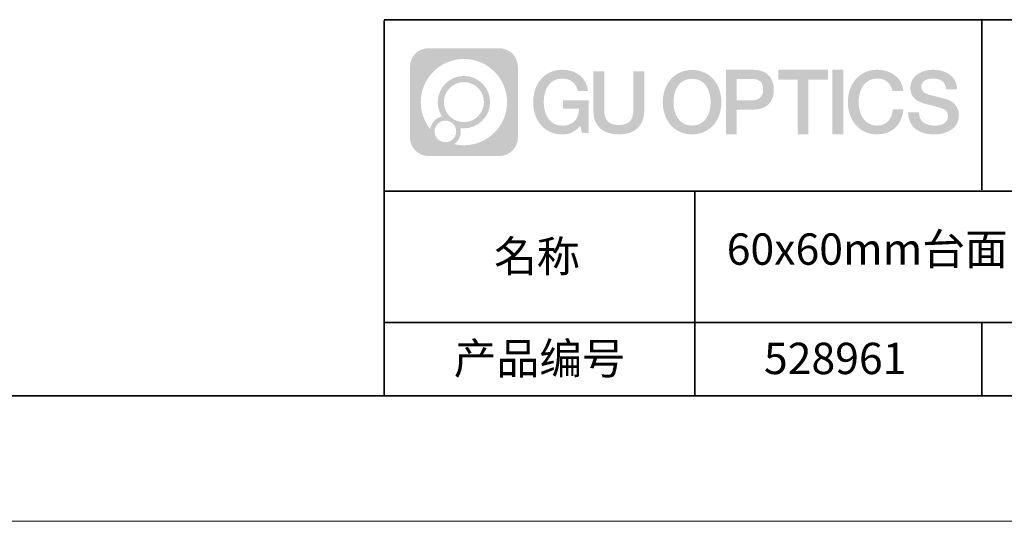
# Model space of a CAD drawing. Units: millimetres. Extents: x -67713 to 12318, y -7560 to 40105.
# Drawn here: x 12174 to 12252, y -7560 to -7520 of the extents above; entities that cross this region are included whole.
import ezdxf

# ---------------------------------------------------------------- set-up
doc = ezdxf.new("R2010")
doc.units = ezdxf.units.MM
doc.header["$LTSCALE"] = 10
doc.linetypes.add('CENTER', pattern=[2, 1.25, -0.25, 0.25, -0.25])
doc.layers.add('1轮廓实线层', color=7, linetype='Continuous')
doc.layers.add('6文字层', color=3, linetype='Continuous')
for name, color, linetype, lineweight in [('3中心线层', 1, 'CENTER', 9), ('粗实线层', 7, 'Continuous', 35), ('细实线层', 7, 'Continuous', 18)]:
    doc.layers.add(name, color=color, linetype=linetype, lineweight=lineweight)
doc.styles.get("Standard").update_dxf_attribs({"font": '黑体.ttf'})

# ---------------------------------------------------------------- blocks, each defined once
blk = doc.blocks.new('*X695')
at = {"layer": '粗实线层'}
blk.add_line((-138.5, -95), (138.5, -95), dxfattribs=at)
at = {"layer": '细实线层'}
blk.add_line((-148.5, -105), (148.5, -105), dxfattribs=at)

msp = doc.modelspace()

# ---------------------------------------------------------------- hatches: boundary and pattern name
at = {"layer": '3中心线层'}
h = msp.add_hatch(color=0, dxfattribs=at)
h.dxf.hatch_style = 1
edge = h.paths.add_edge_path()
edge.add_spline(control_points=[(12213.40196, -7523.91779), (12213.40196, -7523.10392), (12212.74219, -7522.44414), (12211.92831, -7522.44414)], knot_values=[7, 7, 7, 7, 8, 8, 8, 8], degree=3, periodic=0)
edge.add_spline(control_points=[(12211.92831, -7522.44414), (12211.92831, -7522.44414), (12206.27933, -7522.44414), (12206.27933, -7522.44414)], knot_values=[0, 0, 0, 0, 1, 1, 1, 1], degree=3, periodic=0)
edge.add_spline(control_points=[(12206.27933, -7522.44414), (12205.46546, -7522.44414), (12204.80568, -7523.10392), (12204.80568, -7523.91779), (12204.80568, -7523.91779), (12204.80568, -7529.56677), (12204.80568, -7529.56677)], knot_values=[1, 1, 1, 1, 2, 2, 2, 3, 3, 3, 3], degree=3, periodic=0)
edge.add_spline(control_points=[(12204.80568, -7529.56677), (12204.80568, -7530.38065), (12205.46546, -7531.04042), (12206.27933, -7531.04042), (12206.27933, -7531.04042), (12211.92831, -7531.04042), (12211.92831, -7531.04042)], knot_values=[3, 3, 3, 3, 4, 4, 4, 5, 5, 5, 5], degree=3, periodic=0)
edge.add_spline(control_points=[(12211.92831, -7531.04042), (12212.74219, -7531.04042), (12213.40196, -7530.38065), (12213.40196, -7529.56677), (12213.40196, -7529.56677), (12213.40196, -7523.91779), (12213.40196, -7523.91779)], knot_values=[5, 5, 5, 5, 6, 6, 6, 7, 7, 7, 7], degree=3, periodic=0)
edge = h.paths.add_edge_path(flags=16)
edge.add_spline(control_points=[(12205.66531, -7526.74228), (12205.66531, -7524.84325), (12207.20481, -7523.30377), (12209.10384, -7523.30377)], knot_values=[10, 10, 10, 10, 11, 11, 11, 11], degree=3, periodic=0)
edge.add_spline(control_points=[(12209.10384, -7523.30377), (12211.00287, -7523.30377), (12212.54233, -7524.84325), (12212.54233, -7526.74228)], knot_values=[11, 11, 11, 11, 12, 12, 12, 12], degree=3, periodic=0)
edge.add_spline(control_points=[(12212.54233, -7526.74228), (12212.54233, -7528.64132), (12211.00287, -7530.1808), (12209.10384, -7530.1808)], knot_values=[12, 12, 12, 12, 13, 13, 13, 13], degree=3, periodic=0)
edge.add_spline(control_points=[(12209.10384, -7530.1808), (12208.83475, -7530.1808), (12208.57333, -7530.14876), (12208.32214, -7530.09006)], knot_values=[0, 0, 0, 0, 1, 1, 1, 1], degree=3, periodic=0)
edge.add_spline(control_points=[(12208.32214, -7530.09006), (12208.64574, -7529.86891), (12208.85821, -7529.4971), (12208.85821, -7529.07556)], knot_values=[1, 1, 1, 1, 2, 2, 2, 2], degree=3, periodic=0)
edge.add_spline(control_points=[(12208.85821, -7529.07556), (12208.85821, -7528.9848), (12208.84808, -7528.89645), (12208.82939, -7528.81129)], knot_values=[2, 2, 2, 2, 3, 3, 3, 3], degree=3, periodic=0)
edge.add_spline(control_points=[(12208.82939, -7528.81129), (12208.91925, -7528.8232), (12209.01073, -7528.82995), (12209.10383, -7528.82995)], knot_values=[3, 3, 3, 3, 4, 4, 4, 4], degree=3, periodic=0)
edge.add_spline(control_points=[(12209.10383, -7528.82995), (12210.25682, -7528.82995), (12211.19149, -7527.89527), (12211.19149, -7526.74228)], knot_values=[4, 4, 4, 4, 5, 5, 5, 5], degree=3, periodic=0)
edge.add_spline(control_points=[(12211.19149, -7526.74228), (12211.19149, -7525.5893), (12210.25682, -7524.65461), (12209.10383, -7524.65461), (12207.95085, -7524.65461), (12207.01616, -7525.5893), (12207.01616, -7526.74228)], knot_values=[5, 5, 5, 5, 6, 6, 6, 7, 7, 7, 7], degree=3, periodic=0)
edge.add_spline(control_points=[(12207.01616, -7526.74228), (12207.01616, -7527.16176), (12207.14022, -7527.5521), (12207.35317, -7527.87928)], knot_values=[7, 7, 7, 7, 8, 8, 8, 8], degree=3, periodic=0)
edge.add_spline(control_points=[(12207.35317, -7527.87928), (12206.86867, -7527.99104), (12206.49372, -7528.38914), (12206.41673, -7528.88603)], knot_values=[8, 8, 8, 8, 9, 9, 9, 9], degree=3, periodic=0)
edge.add_spline(control_points=[(12206.41673, -7528.88603), (12205.94695, -7528.29812), (12205.66531, -7527.55335), (12205.66531, -7526.74228)], knot_values=[9, 9, 9, 9, 10, 10, 10, 10], degree=3, periodic=0)
edge = h.paths.add_edge_path(flags=16)
edge.add_spline(control_points=[(12207.50737, -7526.74228), (12207.50737, -7525.86059), (12208.22214, -7525.14583), (12209.10383, -7525.14583), (12209.98552, -7525.14583), (12210.70028, -7525.86059), (12210.70028, -7526.74228), (12210.70028, -7527.62398), (12209.98552, -7528.33873), (12209.10383, -7528.33873), (12208.22214, -7528.33873), (12207.50737, -7527.62398), (12207.50737, -7526.74228)], knot_values=[0, 0, 0, 0, 1, 1, 1, 2, 2, 2, 3, 3, 3, 4, 4, 4, 4], degree=3, periodic=0)
edge = h.paths.add_edge_path(flags=16)
edge.add_spline(control_points=[(12206.77055, -7529.07556), (12206.77055, -7528.6008), (12207.15542, -7528.21593), (12207.63018, -7528.21593), (12208.10494, -7528.21593), (12208.4898, -7528.6008), (12208.4898, -7529.07556)], knot_values=[1, 1, 1, 1, 2, 2, 2, 3, 3, 3, 3], degree=3, periodic=0)
edge.add_spline(control_points=[(12208.4898, -7529.07556), (12208.4898, -7529.55032), (12208.10494, -7529.93519), (12207.63018, -7529.93519)], knot_values=[3, 3, 3, 3, 4, 4, 4, 4], degree=3, periodic=0)
edge.add_spline(control_points=[(12207.63018, -7529.93519), (12207.15542, -7529.93519), (12206.77055, -7529.55032), (12206.77055, -7529.07556)], knot_values=[0, 0, 0, 0, 1, 1, 1, 1], degree=3, periodic=0)
edge = h.paths.add_edge_path()
edge.add_spline(control_points=[(12218.17286, -7525.84346), (12218.17286, -7525.84346), (12218.99625, -7525.84346), (12218.99625, -7525.84346), (12218.868, -7524.73331), (12217.98385, -7524.16099), (12216.931, -7524.16099)], knot_values=[5, 5, 5, 5, 6, 6, 6, 7, 7, 7, 7], degree=3, periodic=0)
edge.add_spline(control_points=[(12216.931, -7524.16099), (12215.4867, -7524.16099), (12214.62282, -7525.33322), (12214.62282, -7526.73987)], knot_values=[4, 4, 4, 4, 5, 5, 5, 5], degree=3, periodic=0)
edge.add_spline(control_points=[(12214.62282, -7526.73987), (12214.62282, -7528.14655), (12215.4867, -7529.31876), (12216.931, -7529.31876)], knot_values=[3, 3, 3, 3, 4, 4, 4, 4], degree=3, periodic=0)
edge.add_spline(control_points=[(12216.931, -7529.31876), (12217.51816, -7529.31876), (12217.92988, -7529.14638), (12218.38204, -7528.62232)], knot_values=[2, 2, 2, 2, 3, 3, 3, 3], degree=3, periodic=0)
edge.add_spline(control_points=[(12218.38204, -7528.62232), (12218.38204, -7528.62232), (12218.51029, -7529.20154), (12218.51029, -7529.20154), (12218.51029, -7529.20154), (12218.64528, -7529.20154), (12218.78026, -7529.20154)], knot_values=[0.5, 0.5, 0.5, 0.5, 1.5, 1.5, 1.5, 2, 2, 2, 2], degree=3, periodic=0)
edge.add_spline(control_points=[(12218.78026, -7529.20154), (12218.91524, -7529.20154), (12219.05022, -7529.20154), (12219.05022, -7529.20154), (12219.05022, -7529.20154), (12219.05022, -7529.03946), (12219.05022, -7528.79634)], knot_values=[14.749965, 14.749965, 14.749965, 14.749965, 15.249965, 15.249965, 15.249965, 15.5, 15.5, 15.5, 15.5], degree=3, periodic=0)
edge.add_spline(control_points=[(12219.05022, -7528.79634), (12219.05022, -7528.55325), (12219.05022, -7528.22917), (12219.05022, -7527.90509)], knot_values=[14.49997, 14.49997, 14.49997, 14.49997, 14.749965, 14.749965, 14.749965, 14.749965], degree=3, periodic=0)
edge.add_spline(control_points=[(12219.05022, -7527.90509), (12219.05022, -7527.74305), (12219.05022, -7527.58101), (12219.05022, -7527.4291)], knot_values=[14.3749725, 14.3749725, 14.3749725, 14.3749725, 14.49997, 14.49997, 14.49997, 14.49997], degree=3, periodic=0)
edge.add_spline(control_points=[(12219.05022, -7527.4291), (12219.05022, -7527.20124), (12219.05022, -7526.99617), (12219.05022, -7526.84807)], knot_values=[14.18747625, 14.18747625, 14.18747625, 14.18747625, 14.3749725, 14.3749725, 14.3749725, 14.3749725], degree=3, periodic=0)
edge.add_spline(control_points=[(12219.05022, -7526.84807), (12219.05022, -7526.79871), (12219.05022, -7526.75567), (12219.05022, -7526.72023)], knot_values=[14.1249775, 14.1249775, 14.1249775, 14.1249775, 14.18747625, 14.18747625, 14.18747625, 14.18747625], degree=3, periodic=0)
edge.add_spline(control_points=[(12219.05022, -7526.72023), (12219.05022, -7526.70251), (12219.05022, -7526.68669), (12219.05022, -7526.67292)], knot_values=[14.09372813, 14.09372813, 14.09372813, 14.09372813, 14.1249775, 14.1249775, 14.1249775, 14.1249775], degree=3, periodic=0)
edge.add_spline(control_points=[(12219.05022, -7526.67292), (12219.05022, -7526.65916), (12219.05022, -7526.64745), (12219.05022, -7526.63796)], knot_values=[14.06247875, 14.06247875, 14.06247875, 14.06247875, 14.09372813, 14.09372813, 14.09372813, 14.09372813], degree=3, periodic=0)
edge.add_spline(control_points=[(12219.05022, -7526.60886), (12219.05022, -7526.60886), (12219.05022, -7526.60886), (12219.05022, -7526.60886), (12219.05022, -7526.60886), (12219.05022, -7526.60886), (12219.05022, -7526.60887)], knot_values=[13.99997958, 13.99997958, 13.99997958, 13.99997958, 14, 14, 14, 14.00071241, 14.00071241, 14.00071241, 14.00071241], degree=3, periodic=0)
edge.add_spline(control_points=[(12219.05022, -7526.60886), (12219.05018, -7526.60886), (12218.53725, -7526.60886), (12218.02433, -7526.60886)], knot_values=[13.49999, 13.49999, 13.49999, 13.49999, 13.99997958, 13.99997958, 13.99997958, 13.99997958], degree=3, periodic=0)
edge.add_spline(control_points=[(12218.02433, -7526.60886), (12217.51141, -7526.60886), (12216.9985, -7526.60886), (12216.9985, -7526.60886), (12216.9985, -7526.60886), (12216.9985, -7526.60886), (12216.9985, -7526.60886)], knot_values=[12.99902344, 12.99902344, 12.99902344, 12.99902344, 13.49901344, 13.49901344, 13.49901344, 13.49999, 13.49999, 13.49999, 13.49999], degree=3, periodic=0)
edge.add_spline(control_points=[(12216.9985, -7526.61622), (12216.9985, -7526.61862), (12216.9985, -7526.62158), (12216.9985, -7526.62506)], knot_values=[12.90625188, 12.90625188, 12.90625188, 12.90625188, 12.93750125, 12.93750125, 12.93750125, 12.93750125], degree=3, periodic=0)
edge.add_spline(control_points=[(12216.9985, -7526.63701), (12216.9985, -7526.64597), (12216.9985, -7526.65684), (12216.9985, -7526.66931)], knot_values=[12.81250375, 12.81250375, 12.81250375, 12.81250375, 12.8750025, 12.8750025, 12.8750025, 12.8750025], degree=3, periodic=0)
edge.add_spline(control_points=[(12216.9985, -7526.66931), (12216.9985, -7526.68179), (12216.9985, -7526.69586), (12216.9985, -7526.71121)], knot_values=[12.750005, 12.750005, 12.750005, 12.750005, 12.81250375, 12.81250375, 12.81250375, 12.81250375], degree=3, periodic=0)
edge.add_spline(control_points=[(12216.9985, -7526.71121), (12216.9985, -7526.74192), (12216.9985, -7526.77774), (12216.9985, -7526.81613)], knot_values=[12.6250075, 12.6250075, 12.6250075, 12.6250075, 12.750005, 12.750005, 12.750005, 12.750005], degree=3, periodic=0)
edge.add_spline(control_points=[(12216.9985, -7526.81613), (12216.9985, -7526.85451), (12216.9985, -7526.89545), (12216.9985, -7526.93639)], knot_values=[12.50001, 12.50001, 12.50001, 12.50001, 12.6250075, 12.6250075, 12.6250075, 12.6250075], degree=3, periodic=0)
edge.add_spline(control_points=[(12216.9985, -7526.93639), (12216.9985, -7527.01827), (12216.9985, -7527.10016), (12216.9985, -7527.16157)], knot_values=[12.250015, 12.250015, 12.250015, 12.250015, 12.50001, 12.50001, 12.50001, 12.50001], degree=3, periodic=0)
edge.add_spline(control_points=[(12216.9985, -7527.16157), (12216.9985, -7527.22299), (12216.9985, -7527.26394), (12216.9985, -7527.26394), (12216.9985, -7527.26394), (12216.9985, -7527.26394), (12216.9985, -7527.26394)], knot_values=[11.99928759, 11.99928759, 11.99928759, 11.99928759, 12.24930259, 12.24930259, 12.24930259, 12.250015, 12.250015, 12.250015, 12.250015], degree=3, periodic=0)
edge.add_spline(control_points=[(12217.01289, -7527.26394), (12217.01758, -7527.26394), (12217.02337, -7527.26394), (12217.03018, -7527.26394)], knot_values=[11.90627187, 11.90627187, 11.90627187, 11.90627187, 11.93752125, 11.93752125, 11.93752125, 11.93752125], degree=3, periodic=0)
edge.add_spline(control_points=[(12217.03018, -7527.26394), (12217.03699, -7527.26394), (12217.04482, -7527.26394), (12217.05358, -7527.26394)], knot_values=[11.8750225, 11.8750225, 11.8750225, 11.8750225, 11.90627187, 11.90627187, 11.90627187, 11.90627187], degree=3, periodic=0)
edge.add_spline(control_points=[(12217.05358, -7527.26394), (12217.07111, -7527.26394), (12217.09239, -7527.26394), (12217.11681, -7527.26394)], knot_values=[11.81252375, 11.81252375, 11.81252375, 11.81252375, 11.8750225, 11.8750225, 11.8750225, 11.8750225], degree=3, periodic=0)
edge.add_spline(control_points=[(12217.11681, -7527.26394), (12217.14123, -7527.26394), (12217.16878, -7527.26394), (12217.19883, -7527.26394)], knot_values=[11.750025, 11.750025, 11.750025, 11.750025, 11.81252375, 11.81252375, 11.81252375, 11.81252375], degree=3, periodic=0)
edge.add_spline(control_points=[(12217.19883, -7527.26394), (12217.25893, -7527.26394), (12217.32906, -7527.26394), (12217.40419, -7527.26394)], knot_values=[11.6250275, 11.6250275, 11.6250275, 11.6250275, 11.750025, 11.750025, 11.750025, 11.750025], degree=3, periodic=0)
edge.add_spline(control_points=[(12217.40419, -7527.26394), (12217.47932, -7527.26394), (12217.55947, -7527.26394), (12217.63961, -7527.26394)], knot_values=[11.50003, 11.50003, 11.50003, 11.50003, 11.6250275, 11.6250275, 11.6250275, 11.6250275], degree=3, periodic=0)
edge.add_spline(control_points=[(12217.63961, -7527.26394), (12217.7999, -7527.26394), (12217.9602, -7527.26394), (12218.08042, -7527.26394)], knot_values=[11.250035, 11.250035, 11.250035, 11.250035, 11.50003, 11.50003, 11.50003, 11.50003], degree=3, periodic=0)
edge.add_spline(control_points=[(12218.08042, -7527.26394), (12218.20067, -7527.26394), (12218.28084, -7527.26394), (12218.28084, -7527.26394), (12218.26732, -7528.09828), (12217.79489, -7528.62923), (12216.931, -7528.61543)], knot_values=[10, 10, 10, 10, 10.250035, 10.250035, 10.250035, 11.250035, 11.250035, 11.250035, 11.250035], degree=3, periodic=0)
edge.add_spline(control_points=[(12216.931, -7528.61543), (12215.89842, -7528.61543), (12215.46648, -7527.68456), (12215.46648, -7526.73987)], knot_values=[9, 9, 9, 9, 10, 10, 10, 10], degree=3, periodic=0)
edge.add_spline(control_points=[(12215.46648, -7526.73987), (12215.46648, -7525.79521), (12215.89842, -7524.86432), (12216.931, -7524.86432)], knot_values=[8, 8, 8, 8, 9, 9, 9, 9], degree=3, periodic=0)
edge.add_spline(control_points=[(12216.931, -7524.86432), (12217.53843, -7524.86432), (12218.09183, -7525.1953), (12218.17286, -7525.84346)], knot_values=[7, 7, 7, 7, 8, 8, 8, 8], degree=3, periodic=0)
edge = h.paths.add_edge_path()
edge.add_spline(control_points=[(12220.28486, -7527.14911), (12220.28486, -7527.14911), (12220.28486, -7524.28379), (12220.28486, -7524.28379), (12220.28486, -7524.28379), (12220.06844, -7524.28379), (12219.85202, -7524.28379)], knot_values=[0.5, 0.5, 0.5, 0.5, 1.5, 1.5, 1.5, 2, 2, 2, 2], degree=3, periodic=0)
edge.add_spline(control_points=[(12219.85202, -7524.28379), (12219.63559, -7524.28379), (12219.41917, -7524.28379), (12219.41917, -7524.28379), (12219.41917, -7524.28379), (12219.41917, -7525.07073), (12219.41917, -7525.85766)], knot_values=[9.5, 9.5, 9.5, 9.5, 10, 10, 10, 10.5, 10.5, 10.5, 10.5], degree=3, periodic=0)
edge.add_spline(control_points=[(12219.41917, -7525.85766), (12219.41917, -7526.64459), (12219.41917, -7527.43152), (12219.41917, -7527.43152), (12219.41917, -7528.69197), (12220.22948, -7529.31876), (12221.4484, -7529.31876)], knot_values=[8, 8, 8, 8, 8.5, 8.5, 8.5, 9.5, 9.5, 9.5, 9.5], degree=3, periodic=0)
edge.add_spline(control_points=[(12221.4484, -7529.31876), (12222.66731, -7529.31876), (12223.47762, -7528.69197), (12223.47762, -7527.43152)], knot_values=[7, 7, 7, 7, 8, 8, 8, 8], degree=3, periodic=0)
edge.add_spline(control_points=[(12223.47762, -7527.43152), (12223.47762, -7527.43152), (12223.47762, -7524.28379), (12223.47762, -7524.28379), (12223.47762, -7524.28379), (12223.26119, -7524.28379), (12223.04475, -7524.28379)], knot_values=[5.5, 5.5, 5.5, 5.5, 6.5, 6.5, 6.5, 7, 7, 7, 7], degree=3, periodic=0)
edge.add_spline(control_points=[(12223.04475, -7524.28379), (12222.82832, -7524.28379), (12222.61189, -7524.28379), (12222.61189, -7524.28379), (12222.61189, -7524.28379), (12222.61189, -7525.00012), (12222.61189, -7525.71645)], knot_values=[4.5, 4.5, 4.5, 4.5, 5, 5, 5, 5.5, 5.5, 5.5, 5.5], degree=3, periodic=0)
edge.add_spline(control_points=[(12222.61189, -7525.71645), (12222.61189, -7526.43278), (12222.61189, -7527.14911), (12222.61189, -7527.14911), (12222.61189, -7527.81034), (12222.57034, -7528.57489), (12221.4484, -7528.57489)], knot_values=[3, 3, 3, 3, 3.5, 3.5, 3.5, 4.5, 4.5, 4.5, 4.5], degree=3, periodic=0)
edge.add_spline(control_points=[(12221.4484, -7528.57489), (12220.32641, -7528.57489), (12220.28486, -7527.81034), (12220.28486, -7527.14911)], knot_values=[2, 2, 2, 2, 3, 3, 3, 3], degree=3, periodic=0)
edge = h.paths.add_edge_path()
edge.add_spline(control_points=[(12229.62679, -7526.74644), (12229.62679, -7528.14623), (12228.75224, -7529.3127), (12227.29011, -7529.3127), (12225.82797, -7529.3127), (12224.95342, -7528.14623), (12224.95342, -7526.74644), (12224.95342, -7525.34666), (12225.82797, -7524.18017), (12227.29011, -7524.18017), (12228.75224, -7524.18017), (12229.62679, -7525.34666), (12229.62679, -7526.74644)], knot_values=[0, 0, 0, 0, 1, 1, 1, 2, 2, 2, 3, 3, 3, 4, 4, 4, 4], degree=3, periodic=0)
edge = h.paths.add_edge_path(flags=16)
edge.add_spline(control_points=[(12227.29011, -7524.88006), (12228.33548, -7524.88006), (12228.77275, -7525.80639), (12228.77275, -7526.74644)], knot_values=[2, 2, 2, 2, 3, 3, 3, 3], degree=3, periodic=0)
edge.add_spline(control_points=[(12228.77275, -7526.74644), (12228.77275, -7527.6865), (12228.33548, -7528.61282), (12227.29011, -7528.61282)], knot_values=[1, 1, 1, 1, 2, 2, 2, 2], degree=3, periodic=0)
edge.add_spline(control_points=[(12227.29011, -7528.61282), (12226.24477, -7528.61282), (12225.8075, -7527.6865), (12225.8075, -7526.74644)], knot_values=[0, 0, 0, 0, 1, 1, 1, 1], degree=3, periodic=0)
edge.add_spline(control_points=[(12225.8075, -7526.74644), (12225.8075, -7525.80639), (12226.24477, -7524.88006), (12227.29011, -7524.88006)], knot_values=[3, 3, 3, 3, 4, 4, 4, 4], degree=3, periodic=0)
edge = h.paths.add_edge_path()
edge.add_spline(control_points=[(12233.80822, -7525.75744), (12233.80822, -7525.11454), (12233.54177, -7524.16099), (12232.14794, -7524.16099)], knot_values=[1, 1, 1, 1, 2, 2, 2, 2], degree=3, periodic=0)
edge.add_spline(control_points=[(12232.14794, -7524.16099), (12232.14794, -7524.16099), (12229.99574, -7524.16099), (12229.99574, -7524.16099), (12229.99574, -7524.16099), (12229.99574, -7524.48344), (12229.99574, -7524.96709)], knot_values=[6.749965, 6.749965, 6.749965, 6.749965, 7.749965, 7.749965, 7.749965, 8, 8, 8, 8], degree=3, periodic=0)
edge.add_spline(control_points=[(12229.99574, -7524.96709), (12229.99574, -7525.45067), (12229.99574, -7526.0954), (12229.99574, -7526.74011)], knot_values=[6.49997, 6.49997, 6.49997, 6.49997, 6.749965, 6.749965, 6.749965, 6.749965], degree=3, periodic=0)
edge.add_spline(control_points=[(12229.99574, -7526.74011), (12229.99574, -7527.06246), (12229.99574, -7527.38481), (12229.99574, -7527.68701)], knot_values=[6.3749725, 6.3749725, 6.3749725, 6.3749725, 6.49997, 6.49997, 6.49997, 6.49997], degree=3, periodic=0)
edge.add_spline(control_points=[(12229.99574, -7527.68701), (12229.99574, -7527.98921), (12229.99574, -7528.27125), (12229.99574, -7528.513)], knot_values=[6.249975, 6.249975, 6.249975, 6.249975, 6.3749725, 6.3749725, 6.3749725, 6.3749725], degree=3, periodic=0)
edge.add_spline(control_points=[(12229.99574, -7528.513), (12229.99574, -7528.63388), (12229.99574, -7528.74468), (12229.99574, -7528.84288)], knot_values=[6.18747625, 6.18747625, 6.18747625, 6.18747625, 6.249975, 6.249975, 6.249975, 6.249975], degree=3, periodic=0)
edge.add_spline(control_points=[(12229.99574, -7528.84288), (12229.99574, -7528.94109), (12229.99574, -7529.02671), (12229.99574, -7529.09721)], knot_values=[6.1249775, 6.1249775, 6.1249775, 6.1249775, 6.18747625, 6.18747625, 6.18747625, 6.18747625], degree=3, periodic=0)
edge.add_spline(control_points=[(12229.99574, -7529.09721), (12229.99574, -7529.13246), (12229.99574, -7529.16394), (12229.99574, -7529.19132)], knot_values=[6.09372813, 6.09372813, 6.09372813, 6.09372813, 6.1249775, 6.1249775, 6.1249775, 6.1249775], degree=3, periodic=0)
edge.add_spline(control_points=[(12229.99574, -7529.19132), (12229.99574, -7529.2187), (12229.99574, -7529.24199), (12229.99574, -7529.26087)], knot_values=[6.06247875, 6.06247875, 6.06247875, 6.06247875, 6.09372813, 6.09372813, 6.09372813, 6.09372813], degree=3, periodic=0)
edge.add_spline(control_points=[(12229.99574, -7529.26087), (12229.99574, -7529.27031), (12229.99574, -7529.27865), (12229.99574, -7529.28585)], knot_values=[6.04685406, 6.04685406, 6.04685406, 6.04685406, 6.06247875, 6.06247875, 6.06247875, 6.06247875], degree=3, periodic=0)
edge.add_spline(control_points=[(12229.99574, -7529.28585), (12229.99574, -7529.29305), (12229.99574, -7529.29911), (12229.99574, -7529.30398)], knot_values=[6.03122938, 6.03122938, 6.03122938, 6.03122938, 6.04685406, 6.04685406, 6.04685406, 6.04685406], degree=3, periodic=0)
edge.add_spline(control_points=[(12229.99574, -7529.31876), (12229.99574, -7529.31876), (12229.99574, -7529.31876), (12229.99574, -7529.31876), (12229.99574, -7529.31876), (12229.99574, -7529.31876), (12229.99574, -7529.31875)], knot_values=[5.99997915, 5.99997915, 5.99997915, 5.99997915, 6, 6, 6, 6.00046827, 6.00046827, 6.00046827, 6.00046827], degree=3, periodic=0)
edge.add_spline(control_points=[(12229.99574, -7529.31876), (12229.99576, -7529.31876), (12230.20927, -7529.31876), (12230.42279, -7529.31876)], knot_values=[5.49999, 5.49999, 5.49999, 5.49999, 5.99997915, 5.99997915, 5.99997915, 5.99997915], degree=3, periodic=0)
edge.add_spline(control_points=[(12230.42279, -7529.31876), (12230.6363, -7529.31876), (12230.84981, -7529.31876), (12230.84981, -7529.31876), (12230.84981, -7529.31876), (12230.84981, -7529.31876), (12230.84981, -7529.31876)], knot_values=[4.99951172, 4.99951172, 4.99951172, 4.99951172, 5.49950172, 5.49950172, 5.49950172, 5.49999, 5.49999, 5.49999, 5.49999], degree=3, periodic=0)
edge.add_spline(control_points=[(12230.84981, -7529.30612), (12230.84981, -7529.30336), (12230.84981, -7529.30015), (12230.84981, -7529.29653)], knot_values=[4.93750125, 4.93750125, 4.93750125, 4.93750125, 4.95312594, 4.95312594, 4.95312594, 4.95312594], degree=3, periodic=0)
edge.add_spline(control_points=[(12230.84981, -7529.29653), (12230.84981, -7529.28928), (12230.84981, -7529.28034), (12230.84981, -7529.26983)], knot_values=[4.90625188, 4.90625188, 4.90625188, 4.90625188, 4.93750125, 4.93750125, 4.93750125, 4.93750125], degree=3, periodic=0)
edge.add_spline(control_points=[(12230.84981, -7529.26983), (12230.84981, -7529.25932), (12230.84981, -7529.24724), (12230.84981, -7529.23371)], knot_values=[4.8750025, 4.8750025, 4.8750025, 4.8750025, 4.90625188, 4.90625188, 4.90625188, 4.90625188], degree=3, periodic=0)
edge.add_spline(control_points=[(12230.84981, -7529.23371), (12230.84981, -7529.20665), (12230.84981, -7529.17379), (12230.84981, -7529.1361)], knot_values=[4.81250375, 4.81250375, 4.81250375, 4.81250375, 4.8750025, 4.8750025, 4.8750025, 4.8750025], degree=3, periodic=0)
edge.add_spline(control_points=[(12230.84981, -7529.1361), (12230.84981, -7529.09841), (12230.84981, -7529.05589), (12230.84981, -7529.0095)], knot_values=[4.750005, 4.750005, 4.750005, 4.750005, 4.81250375, 4.81250375, 4.81250375, 4.81250375], degree=3, periodic=0)
edge.add_spline(control_points=[(12230.84981, -7529.0095), (12230.84981, -7528.91672), (12230.84981, -7528.80848), (12230.84981, -7528.69251)], knot_values=[4.6250075, 4.6250075, 4.6250075, 4.6250075, 4.750005, 4.750005, 4.750005, 4.750005], degree=3, periodic=0)
edge.add_spline(control_points=[(12230.84981, -7528.69251), (12230.84981, -7528.57654), (12230.84981, -7528.45283), (12230.84981, -7528.32913)], knot_values=[4.50001, 4.50001, 4.50001, 4.50001, 4.6250075, 4.6250075, 4.6250075, 4.6250075], degree=3, periodic=0)
edge.add_spline(control_points=[(12230.84981, -7528.32913), (12230.84981, -7528.08172), (12230.84981, -7527.83431), (12230.84981, -7527.64874)], knot_values=[4.250015, 4.250015, 4.250015, 4.250015, 4.50001, 4.50001, 4.50001, 4.50001], degree=3, periodic=0)
edge.add_spline(control_points=[(12230.84981, -7527.64874), (12230.84981, -7527.46316), (12230.84981, -7527.33944), (12230.84981, -7527.33944), (12230.84981, -7527.33944), (12230.84981, -7527.33944), (12230.84981, -7527.33944)], knot_values=[3.99928759, 3.99928759, 3.99928759, 3.99928759, 4.24930259, 4.24930259, 4.24930259, 4.250015, 4.250015, 4.250015, 4.250015], degree=3, periodic=0)
edge.add_spline(control_points=[(12230.86438, -7527.33944), (12230.86913, -7527.33944), (12230.87499, -7527.33944), (12230.88188, -7527.33944)], knot_values=[3.90627187, 3.90627187, 3.90627187, 3.90627187, 3.93752125, 3.93752125, 3.93752125, 3.93752125], degree=3, periodic=0)
edge.add_spline(control_points=[(12230.88188, -7527.33944), (12230.88878, -7527.33944), (12230.8967, -7527.33944), (12230.90557, -7527.33944)], knot_values=[3.8750225, 3.8750225, 3.8750225, 3.8750225, 3.90627187, 3.90627187, 3.90627187, 3.90627187], degree=3, periodic=0)
edge.add_spline(control_points=[(12230.90557, -7527.33944), (12230.92331, -7527.33944), (12230.94486, -7527.33944), (12230.96958, -7527.33944)], knot_values=[3.81252375, 3.81252375, 3.81252375, 3.81252375, 3.8750225, 3.8750225, 3.8750225, 3.8750225], degree=3, periodic=0)
edge.add_spline(control_points=[(12230.96958, -7527.33944), (12230.9943, -7527.33944), (12231.02218, -7527.33944), (12231.05261, -7527.33944)], knot_values=[3.750025, 3.750025, 3.750025, 3.750025, 3.81252375, 3.81252375, 3.81252375, 3.81252375], degree=3, periodic=0)
edge.add_spline(control_points=[(12231.05261, -7527.33944), (12231.11345, -7527.33944), (12231.18444, -7527.33944), (12231.2605, -7527.33944)], knot_values=[3.6250275, 3.6250275, 3.6250275, 3.6250275, 3.750025, 3.750025, 3.750025, 3.750025], degree=3, periodic=0)
edge.add_spline(control_points=[(12231.2605, -7527.33944), (12231.33655, -7527.33944), (12231.41768, -7527.33944), (12231.49882, -7527.33944)], knot_values=[3.50003, 3.50003, 3.50003, 3.50003, 3.6250275, 3.6250275, 3.6250275, 3.6250275], degree=3, periodic=0)
edge.add_spline(control_points=[(12231.49882, -7527.33944), (12231.66108, -7527.33944), (12231.82334, -7527.33944), (12231.94505, -7527.33944)], knot_values=[3.250035, 3.250035, 3.250035, 3.250035, 3.50003, 3.50003, 3.50003, 3.50003], degree=3, periodic=0)
edge.add_spline(control_points=[(12231.94505, -7527.33944), (12232.06678, -7527.33944), (12232.14794, -7527.33944), (12232.14794, -7527.33944), (12233.54177, -7527.34668), (12233.80822, -7526.39313), (12233.80822, -7525.75744)], knot_values=[2, 2, 2, 2, 2.250035, 2.250035, 2.250035, 3.250035, 3.250035, 3.250035, 3.250035], degree=3, periodic=0)
edge = h.paths.add_edge_path(flags=16)
edge.add_spline(control_points=[(12231.48177, -7524.89781), (12231.63976, -7524.89781), (12231.79776, -7524.89781), (12231.91626, -7524.89781)], knot_values=[3.250015, 3.250015, 3.250015, 3.250015, 3.50001, 3.50001, 3.50001, 3.50001], degree=3, periodic=0)
edge.add_spline(control_points=[(12231.91626, -7524.89781), (12232.03476, -7524.89781), (12232.11377, -7524.89781), (12232.11377, -7524.89781), (12232.56474, -7524.89781), (12232.95415, -7525.0712), (12232.95415, -7525.75023)], knot_values=[2, 2, 2, 2, 2.250015, 2.250015, 2.250015, 3.250015, 3.250015, 3.250015, 3.250015], degree=3, periodic=0)
edge.add_spline(control_points=[(12232.95415, -7525.75023), (12232.95415, -7526.40035), (12232.48272, -7526.60262), (12232.10012, -7526.60262)], knot_values=[1, 1, 1, 1, 2, 2, 2, 2], degree=3, periodic=0)
edge.add_spline(control_points=[(12232.10012, -7526.60262), (12232.10012, -7526.60262), (12230.84981, -7526.60262), (12230.84981, -7526.60262), (12230.84981, -7526.60262), (12230.84981, -7526.1764), (12230.84981, -7525.75019)], knot_values=[4.49999, 4.49999, 4.49999, 4.49999, 5.49999, 5.49999, 5.49999, 6, 6, 6, 6], degree=3, periodic=0)
edge.add_spline(control_points=[(12230.84981, -7525.75019), (12230.84981, -7525.32399), (12230.84981, -7524.89781), (12230.84981, -7524.89781), (12230.84981, -7524.89781), (12230.84981, -7524.89781), (12230.84981, -7524.89781)], knot_values=[3.99926759, 3.99926759, 3.99926759, 3.99926759, 4.49925759, 4.49925759, 4.49925759, 4.49999, 4.49999, 4.49999, 4.49999], degree=3, periodic=0)
edge.add_spline(control_points=[(12230.864, -7524.89781), (12230.86863, -7524.89781), (12230.87434, -7524.89781), (12230.88105, -7524.89781)], knot_values=[3.90625188, 3.90625188, 3.90625188, 3.90625188, 3.93750125, 3.93750125, 3.93750125, 3.93750125], degree=3, periodic=0)
edge.add_spline(control_points=[(12230.88105, -7524.89781), (12230.88776, -7524.89781), (12230.89548, -7524.89781), (12230.90412, -7524.89781)], knot_values=[3.8750025, 3.8750025, 3.8750025, 3.8750025, 3.90625188, 3.90625188, 3.90625188, 3.90625188], degree=3, periodic=0)
edge.add_spline(control_points=[(12230.90412, -7524.89781), (12230.9214, -7524.89781), (12230.94238, -7524.89781), (12230.96645, -7524.89781)], knot_values=[3.81250375, 3.81250375, 3.81250375, 3.81250375, 3.8750025, 3.8750025, 3.8750025, 3.8750025], degree=3, periodic=0)
edge.add_spline(control_points=[(12230.96645, -7524.89781), (12230.99052, -7524.89781), (12231.01767, -7524.89781), (12231.0473, -7524.89781)], knot_values=[3.750005, 3.750005, 3.750005, 3.750005, 3.81250375, 3.81250375, 3.81250375, 3.81250375], degree=3, periodic=0)
edge.add_spline(control_points=[(12231.0473, -7524.89781), (12231.10654, -7524.89781), (12231.17566, -7524.89781), (12231.24972, -7524.89781)], knot_values=[3.6250075, 3.6250075, 3.6250075, 3.6250075, 3.750005, 3.750005, 3.750005, 3.750005], degree=3, periodic=0)
edge.add_spline(control_points=[(12231.24972, -7524.89781), (12231.32378, -7524.89781), (12231.40278, -7524.89781), (12231.48177, -7524.89781)], knot_values=[3.50001, 3.50001, 3.50001, 3.50001, 3.6250075, 3.6250075, 3.6250075, 3.6250075], degree=3, periodic=0)
h.paths.add_polyline_path([(12238.1119, -7524.16099), (12234.17717, -7524.16099), (12234.17717, -7524.94117), (12235.71568, -7524.94117), (12235.71568, -7529.31876), (12236.56659, -7529.31876), (12236.56659, -7524.94117), (12238.1119, -7524.94117)])
h.paths.add_polyline_path([(12239.34082, -7524.16099), (12238.48058, -7524.16099), (12238.48058, -7529.31876), (12239.34082, -7529.31876)])
edge = h.paths.add_edge_path()
edge.add_spline(control_points=[(12243.69873, -7525.84346), (12243.91273, -7525.84346), (12244.12674, -7525.84346), (12244.12674, -7525.84346), (12244.02401, -7524.78158), (12243.15425, -7524.16788), (12242.05166, -7524.16099)], knot_values=[8, 8, 8, 8, 8.5, 8.5, 8.5, 9.5, 9.5, 9.5, 9.5], degree=3, periodic=0)
edge.add_spline(control_points=[(12242.05166, -7524.16099), (12240.58609, -7524.16099), (12239.70949, -7525.33322), (12239.70949, -7526.73987)], knot_values=[7, 7, 7, 7, 8, 8, 8, 8], degree=3, periodic=0)
edge.add_spline(control_points=[(12239.70949, -7526.73987), (12239.70949, -7528.14655), (12240.58609, -7529.31876), (12242.05166, -7529.31876)], knot_values=[6, 6, 6, 6, 7, 7, 7, 7], degree=3, periodic=0)
edge.add_spline(control_points=[(12242.05166, -7529.31876), (12243.23646, -7529.31876), (12244.06509, -7528.5051), (12244.13358, -7527.32599)], knot_values=[5, 5, 5, 5, 6, 6, 6, 6], degree=3, periodic=0)
edge.add_spline(control_points=[(12244.13358, -7527.32599), (12244.13358, -7527.32599), (12243.29807, -7527.32599), (12243.29807, -7527.32599), (12243.22962, -7528.04311), (12242.81184, -7528.61543), (12242.05166, -7528.61543)], knot_values=[3, 3, 3, 3, 4, 4, 4, 5, 5, 5, 5], degree=3, periodic=0)
edge.add_spline(control_points=[(12242.05166, -7528.61543), (12241.00387, -7528.61543), (12240.56557, -7527.68456), (12240.56557, -7526.73987)], knot_values=[2, 2, 2, 2, 3, 3, 3, 3], degree=3, periodic=0)
edge.add_spline(control_points=[(12240.56557, -7526.73987), (12240.56557, -7525.79521), (12241.00387, -7524.86432), (12242.05166, -7524.86432)], knot_values=[1, 1, 1, 1, 2, 2, 2, 2], degree=3, periodic=0)
edge.add_spline(control_points=[(12242.05166, -7524.86432), (12242.76392, -7524.86432), (12243.12689, -7525.27805), (12243.27071, -7525.84346)], knot_values=[0, 0, 0, 0, 1, 1, 1, 1], degree=3, periodic=0)
edge.add_spline(control_points=[(12243.27071, -7525.84346), (12243.27071, -7525.84346), (12243.48472, -7525.84346), (12243.69873, -7525.84346)], knot_values=[9.5, 9.5, 9.5, 9.5, 10, 10, 10, 10], degree=3, periodic=0)
edge = h.paths.add_edge_path()
edge.add_spline(control_points=[(12246.57875, -7529.31876), (12247.56824, -7529.31876), (12248.55768, -7528.87745), (12248.55768, -7527.77418)], knot_values=[13, 13, 13, 13, 14, 14, 14, 14], degree=3, periodic=0)
edge.add_spline(control_points=[(12248.55768, -7527.77418), (12248.55768, -7527.26394), (12248.24413, -7526.7123), (12247.58912, -7526.51922)], knot_values=[12, 12, 12, 12, 13, 13, 13, 13], degree=3, periodic=0)
edge.add_spline(control_points=[(12247.58912, -7526.51922), (12247.3313, -7526.44337), (12246.23037, -7526.16067), (12246.15372, -7526.13998)], knot_values=[11, 11, 11, 11, 12, 12, 12, 12], degree=3, periodic=0)
edge.add_spline(control_points=[(12246.15372, -7526.13998), (12245.79833, -7526.04343), (12245.56143, -7525.85037), (12245.56143, -7525.50559)], knot_values=[10, 10, 10, 10, 11, 11, 11, 11], degree=3, periodic=0)
edge.add_spline(control_points=[(12245.56143, -7525.50559), (12245.56143, -7525.00912), (12246.07007, -7524.86432), (12246.47422, -7524.86432)], knot_values=[9, 9, 9, 9, 10, 10, 10, 10], degree=3, periodic=0)
edge.add_spline(control_points=[(12246.47422, -7524.86432), (12247.07347, -7524.86432), (12247.50551, -7525.09877), (12247.54731, -7525.73314)], knot_values=[8, 8, 8, 8, 9, 9, 9, 9], degree=3, periodic=0)
edge.add_spline(control_points=[(12247.54731, -7525.73314), (12247.54731, -7525.73314), (12248.41835, -7525.73314), (12248.41835, -7525.73314), (12248.41835, -7524.70574), (12247.54731, -7524.16099), (12246.50907, -7524.16099)], knot_values=[6, 6, 6, 6, 7, 7, 7, 8, 8, 8, 8], degree=3, periodic=0)
edge.add_spline(control_points=[(12246.50907, -7524.16099), (12245.61019, -7524.16099), (12244.69039, -7524.62298), (12244.69039, -7525.60903)], knot_values=[5, 5, 5, 5, 6, 6, 6, 6], degree=3, periodic=0)
edge.add_spline(control_points=[(12244.69039, -7525.60903), (12244.69039, -7526.11928), (12244.94126, -7526.62955), (12245.79137, -7526.85709)], knot_values=[4, 4, 4, 4, 5, 5, 5, 5], degree=3, periodic=0)
edge.add_spline(control_points=[(12245.79137, -7526.85709), (12246.47422, -7527.04328), (12246.92714, -7527.13293), (12247.27557, -7527.26394)], knot_values=[3, 3, 3, 3, 4, 4, 4, 4], degree=3, periodic=0)
edge.add_spline(control_points=[(12247.27557, -7527.26394), (12247.47763, -7527.33978), (12247.68669, -7527.49148), (12247.68669, -7527.87073)], knot_values=[2, 2, 2, 2, 3, 3, 3, 3], degree=3, periodic=0)
edge.add_spline(control_points=[(12247.68669, -7527.87073), (12247.68669, -7528.24308), (12247.40098, -7528.61543), (12246.63452, -7528.61543)], knot_values=[1, 1, 1, 1, 2, 2, 2, 2], degree=3, periodic=0)
edge.add_spline(control_points=[(12246.63452, -7528.61543), (12245.9377, -7528.61543), (12245.37329, -7528.31893), (12245.37329, -7527.56044)], knot_values=[0, 0, 0, 0, 1, 1, 1, 1], degree=3, periodic=0)
edge.add_spline(control_points=[(12245.37329, -7527.56044), (12245.37329, -7527.56044), (12245.15553, -7527.56044), (12244.93778, -7527.56044)], knot_values=[15.5, 15.5, 15.5, 15.5, 16, 16, 16, 16], degree=3, periodic=0)
edge.add_spline(control_points=[(12244.93778, -7527.56044), (12244.72002, -7527.56044), (12244.50226, -7527.56044), (12244.50226, -7527.56044), (12244.52318, -7528.78092), (12245.44294, -7529.31876), (12246.57875, -7529.31876)], knot_values=[14, 14, 14, 14, 14.5, 14.5, 14.5, 15.5, 15.5, 15.5, 15.5], degree=3, periodic=0)

# ---------------------------------------------------------------- linework, layer by layer
msp.add_line((12307.7401, -7550.16849), (12207.7401, -7550.16849))
at = {"layer": '1轮廓实线层'}
msp.add_line((12167.7401, -7550.16849), (12307.7401, -7550.16849), dxfattribs=at)
at = {"layer": '粗实线层'}
for p, q in [((12202.74045, -7520.16849), (12307.7401, -7520.16849)), ((12202.74045, -7550.22739), (12202.74045, -7520.22739)), ((12250.376, -7533.73997), (12250.376, -7520.16849)), ((12202.74045, -7533.83516), (12307.7401, -7533.83516)), ((12227.50044, -7550.16849), (12227.50044, -7533.83516)), ((12202.74045, -7544.32748), (12307.7401, -7544.32748)), ((12250.376, -7550.16849), (12250.376, -7544.32748))]:
    msp.add_line(p, q, dxfattribs=at)

# ---------------------------------------------------------------- block references
at = {"layer": '6文字层'}
msp.add_blockref('*X695', (12169.2401, -7455.16849), dxfattribs=at)

# ---------------------------------------------------------------- texts
at = {"layer": '6文字层', "char_height": 2.5}
for s, insert, width, attachment_point in [('{\\fSimHei|b1|i0|c134|p49;名称 }', (12214.91954, -7539.03305), 17.8485577, 5), ('\\pxqj;{\\fSimHei|b1|i0|c134|p49;60x60mm台面 αβ轴测角交叉滚柱式手动位移台}', (12230.05135, -7537.21061), 94.0414644, 1), ('{\\fSimHei|b1|i0|c134|p49;产品编号} ', (12215.11339, -7547.17915), 17.8485577, 5), ('{\\fSimHei|b1|i0|c134|p49;528961}', (12238.69875, -7547.17915), 17.8485577, 5)]:
    msp.add_mtext(s, dxfattribs=dict(at, insert=insert, width=width, attachment_point=attachment_point))

doc.saveas('drawing.dxf')
